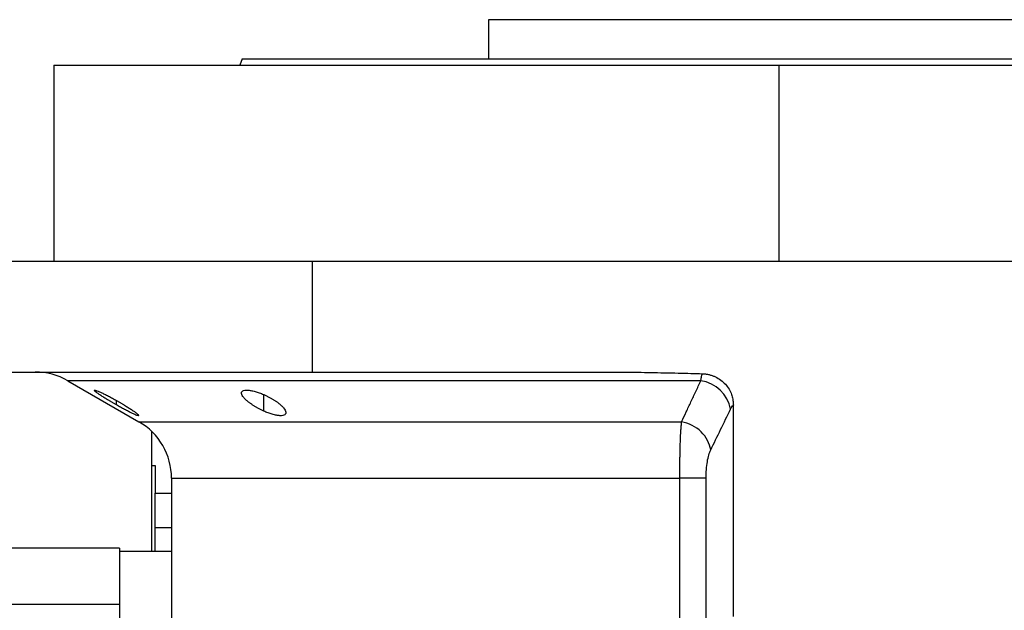
# Model space of a CAD drawing. Units: millimetres. Extents: x 234 to 2467, y 261 to 1629.
# Drawn here: x 321 to 471, y 962 to 1053 of the extents above; entities that cross this region are included whole.
import ezdxf

# ---------------------------------------------------------------- set-up
doc = ezdxf.new("R2010")
doc.units = ezdxf.units.MM

msp = doc.modelspace()

# ---------------------------------------------------------------- linework, layer by layer
at = {"color": 7, "linetype": 'Continuous', "lineweight": 25}
for p, q in [((392.54, 1046.53), (392.54, 1052.53)), ((392.54, 1052.53), (481.44, 1052.53)), ((354.81, 1046.53), (354.44, 1045.53)), ((325.99, 1045.53), (325.99, 1015.53)), ((325.99, 1045.53), (436.99, 1045.53)), ((436.99, 1015.53), (436.99, 1045.53)), ((436.99, 1045.53), (547.99, 1045.53)), ((304.99, 1015.53), (365.56, 1015.53)), ((365.56, 998.53), (365.56, 1015.53)), ((365.56, 1015.53), (477.99, 1015.53)), ((304.99, 998.53), (365.56, 998.53)), ((365.56, 998.53), (411.55, 998.53)), ((328.11, 997.19), (338.99, 990.91)), ((429.99, 961.08), (429.99, 993.43)), ((340.99, 984.21), (340.99, 989.39)), ((340.99, 984.21), (341.49, 984.21)), ((340.99, 971.03), (340.99, 984.21)), ((341.49, 984.21), (341.49, 979.97)), ((343.99, 982.25), (343.99, 912.53)), ((341.49, 979.97), (343.99, 979.97)), ((341.49, 974.65), (341.49, 979.97)), ((343.99, 974.65), (341.49, 974.65)), ((341.49, 971.03), (341.49, 974.65)), ((336.01, 971.53), (242.61, 971.53)), ((336.01, 971.53), (336.01, 962.89)), ((343.99, 971.03), (336.01, 971.03)), ((336.01, 962.89), (242.61, 962.89)), ((336.01, 962.89), (336.01, 850.53))]:
    msp.add_line(p, q, dxfattribs=at)
at = {"color": 8, "linetype": 'Continuous', "lineweight": 25}
for p, q in [((358.09, 992.55), (358.09, 995.07)), ((335.56, 993.48), (335.56, 994.17)), ((338.99, 990.91), (422.07, 990.91)), ((343.99, 982.25), (421.8, 982.25)), ((421.8, 960.03), (421.8, 982.25)), ((425.81, 960.82), (425.81, 982.25))]:
    msp.add_line(p, q, dxfattribs=at)
at = {"color": 8, "linetype": 'Continuous', "lineweight": 25, "flags": 128}
msp.add_lwpolyline([(425.01, 997.19), (418.84, 997.19), (412.72, 997.19), (406.69, 997.19), (400.75, 997.19), (394.93, 997.19), (389.25, 997.19), (383.73, 997.19), (378.38, 997.19), (373.22, 997.19), (368.28, 997.19), (363.55, 997.19), (359.07, 997.19), (354.85, 997.19), (350.89, 997.19), (347.22, 997.19), (343.84, 997.19), (340.76, 997.19), (338.01, 997.19), (335.57, 997.19), (333.47, 997.19), (331.71, 997.19), (330.29, 997.19), (329.23, 997.19), (328.52, 997.19), (328.16, 997.19), (328.11, 997.19)], dxfattribs=at)
at = {"color": 7, "linetype": 'Continuous', "lineweight": 25}
for centre, radius, start, end in [((323.11, 988.53), 10, 60, 90), ((424.26, 991.83), 5.41, 10.9131, 81.9775), ((333.99, 982.25), 10, 360, 60)]:
    msp.add_arc(centre, radius, start, end, dxfattribs=at)
for points in [[(354.81, 1046.53), (354.88, 1046.53), (355.04, 1046.53), (356.27, 1046.53), (358.22, 1046.53), (360.94, 1046.53), (364.4, 1046.53), (368.55, 1046.53), (373.36, 1046.53), (378.79, 1046.53), (384.77, 1046.53), (391.26, 1046.53), (398.19, 1046.53), (405.49, 1046.53), (413.1, 1046.53), (420.93, 1046.53), (428.93, 1046.53), (436.99, 1046.53), (445.06, 1046.53), (453.05, 1046.53), (460.89, 1046.53), (468.5, 1046.53), (475.8, 1046.53), (482.73, 1046.53), (489.22, 1046.53), (495.2, 1046.53), (500.63, 1046.53), (505.44, 1046.53), (509.59, 1046.53), (513.05, 1046.53), (515.77, 1046.53), (517.72, 1046.53), (518.95, 1046.53), (519.1, 1046.53), (519.18, 1046.53)], [(429.57, 992.86), (429.7, 993.13), (429.84, 993.33), (429.99, 993.43)], [(426.52, 986.58), (427.54, 988.66), (428.55, 990.75), (429.57, 992.86)]]:
    msp.add_open_spline(points, degree=3, dxfattribs=at)
for points, knots in [([(411.55, 998.53), (412.18, 998.52), (413.46, 998.52), (415.39, 998.49), (417.37, 998.46), (419.43, 998.42), (421.48, 998.37), (423.43, 998.32), (424.66, 998.28), (425.24, 998.27)], [0, 0, 0, 0, 0.138298, 0.279633, 0.424008, 0.571428, 0.730989, 0.873847, 1, 1, 1, 1]), ([(425.01, 997.19), (425.02, 997.24), (425.03, 997.34), (425.06, 997.49), (425.08, 997.64), (425.11, 997.78), (425.14, 997.92), (425.17, 998.05), (425.2, 998.17), (425.23, 998.24), (425.24, 998.27)], [0, 0, 0, 0, 0.104767, 0.21531, 0.33163, 0.453732, 0.581617, 0.715288, 0.854748, 1, 1, 1, 1]), ([(425.24, 998.27), (425.32, 998.27), (425.48, 998.26), (425.71, 998.24), (425.94, 998.2), (426.17, 998.16), (426.4, 998.1), (426.62, 998.04), (426.85, 997.96), (427.28, 997.79), (427.91, 997.45), (428.63, 996.85), (429.23, 996.11), (429.58, 995.44), (429.77, 994.92), (429.87, 994.56), (429.94, 994.19), (429.99, 993.81), (429.99, 993.56), (429.99, 993.43)], [0, 0, 0, 0, 0.031763, 0.063242, 0.094505, 0.125621, 0.15666, 0.187692, 0.218787, 0.250015, 0.375244, 0.500014, 0.624973, 0.750014, 0.799911, 0.849557, 0.899254, 0.949303, 1, 1, 1, 1]), ([(422.07, 990.91), (422.31, 991.41), (422.78, 992.42), (423.51, 993.97), (424.25, 995.56), (424.76, 996.64), (425.01, 997.19)], [0, 0, 0, 0, 0.240445, 0.487258, 0.740442, 1, 1, 1, 1]), ([(335.56, 993.48), (335.5, 993.52), (335.38, 993.59), (335.2, 993.69), (335.02, 993.79), (334.85, 993.9), (334.68, 994), (334.51, 994.1), (334.2, 994.28), (333.77, 994.55), (333.25, 994.88), (332.81, 995.17), (332.46, 995.42), (332.23, 995.61), (332.14, 995.73), (332.19, 995.77), (332.4, 995.72), (332.74, 995.6), (333.19, 995.4), (333.72, 995.14), (334.21, 994.89), (334.62, 994.68), (334.93, 994.51), (335.24, 994.34), (335.45, 994.22), (335.56, 994.17)], [0, 0, 0, 0, 0.018121, 0.036097, 0.053962, 0.071752, 0.089504, 0.107255, 0.125044, 0.188097, 0.250121, 0.313323, 0.375101, 0.438251, 0.500077, 0.562524, 0.625015, 0.686819, 0.749933, 0.811415, 0.874988, 0.906155, 0.937227, 0.968434, 1, 1, 1, 1]), ([(358.09, 992.55), (358.02, 992.58), (357.89, 992.64), (357.69, 992.74), (357.49, 992.84), (357.3, 992.94), (357.12, 993.04), (356.93, 993.15), (356.76, 993.25), (356.58, 993.36), (356.42, 993.47), (356.25, 993.58), (356.09, 993.69), (355.94, 993.8), (355.68, 994), (355.35, 994.27), (355.02, 994.62), (354.79, 994.94), (354.68, 995.23), (354.69, 995.47), (354.86, 995.64), (355.16, 995.75), (355.59, 995.77), (356.14, 995.7), (356.66, 995.58), (357.09, 995.45), (357.42, 995.34), (357.76, 995.22), (357.98, 995.12), (358.09, 995.07)], [0, 0, 0, 0, 0.0195338, 0.0388427, 0.0579723, 0.0769699, 0.0958842, 0.1147651, 0.133663, 0.1526286, 0.1717128, 0.1909658, 0.2104372, 0.2301751, 0.2502267, 0.3128236, 0.3751465, 0.438291, 0.5001333, 0.563376, 0.6250864, 0.6878119, 0.7499984, 0.811803, 0.8750099, 0.9060806, 0.9370502, 0.9682488, 1, 1, 1, 1]), ([(358.09, 995.07), (358.16, 995.04), (358.3, 994.98), (358.5, 994.89), (358.7, 994.79), (358.9, 994.69), (359.08, 994.59), (359.27, 994.49), (359.45, 994.38), (359.62, 994.28), (359.79, 994.17), (359.95, 994.06), (360.11, 993.95), (360.26, 993.84), (360.52, 993.64), (360.84, 993.37), (361.17, 993.01), (361.39, 992.69), (361.5, 992.39), (361.49, 992.14), (361.33, 991.95), (361.03, 991.84), (360.59, 991.82), (360.04, 991.89), (359.52, 992.02), (359.09, 992.15), (358.76, 992.27), (358.42, 992.4), (358.2, 992.5), (358.09, 992.55)], [0, 0, 0, 0, 0.019872, 0.039455, 0.058798, 0.07795, 0.096963, 0.115889, 0.134779, 0.153686, 0.17266, 0.191754, 0.211014, 0.23049, 0.250225, 0.313081, 0.37514, 0.438487, 0.500128, 0.563503, 0.625084, 0.687855, 0.749997, 0.811725, 0.875005, 0.906033, 0.936974, 0.968181, 1, 1, 1, 1]), ([(335.56, 994.17), (335.62, 994.13), (335.74, 994.06), (335.92, 993.96), (336.1, 993.85), (336.27, 993.75), (336.45, 993.65), (336.62, 993.55), (336.92, 993.36), (337.36, 993.09), (337.87, 992.76), (338.31, 992.45), (338.66, 992.19), (338.89, 991.98), (338.98, 991.86), (338.93, 991.81), (338.72, 991.87), (338.37, 992), (337.92, 992.21), (337.39, 992.48), (336.9, 992.74), (336.5, 992.96), (336.19, 993.13), (335.88, 993.3), (335.66, 993.42), (335.56, 993.48)], [0, 0, 0, 0, 0.018316, 0.036421, 0.05435, 0.072139, 0.089825, 0.107446, 0.125037, 0.188297, 0.250116, 0.313498, 0.375097, 0.438353, 0.500077, 0.562519, 0.625015, 0.686709, 0.749934, 0.811264, 0.874987, 0.90593, 0.93693, 0.968212, 1, 1, 1, 1]), ([(421.8, 982.25), (421.8, 982.35), (421.8, 982.57), (421.8, 982.89), (421.8, 983.21), (421.8, 983.53), (421.81, 983.85), (421.81, 984.17), (421.81, 984.49), (421.82, 984.81), (421.82, 985.13), (421.82, 985.44), (421.83, 985.76), (421.84, 986.07), (421.84, 986.37), (421.85, 986.68), (421.86, 986.97), (421.87, 987.54), (421.9, 988.36), (421.94, 989.14), (421.97, 989.67), (421.99, 989.99), (422.02, 990.31), (422.04, 990.62), (422.06, 990.81), (422.07, 990.91)], [0, 0, 0, 0, 0.030395, 0.060898, 0.09151, 0.122234, 0.15307, 0.184019, 0.215085, 0.246266, 0.277567, 0.308986, 0.340527, 0.37219, 0.403977, 0.43589, 0.467929, 0.500097, 0.622101, 0.750087, 0.795996, 0.843939, 0.893918, 0.945937, 1, 1, 1, 1]), ([(426.52, 986.58), (426.38, 987.59), (425.86, 988.58), (424.24, 990.16), (423.19, 990.7), (422.07, 990.91)], [0, 0, 0, 0, 0.5, 0.5, 1, 1, 1, 1]), ([(425.81, 982.25), (425.81, 982.7), (425.83, 983.14), (425.9, 984), (425.95, 984.41), (426.07, 985.17), (426.15, 985.51), (426.32, 986.11), (426.42, 986.36), (426.52, 986.58)], [0, 0, 0, 0, 0.25, 0.25, 0.5, 0.5, 0.75, 0.75, 1, 1, 1, 1]), ([(425.81, 982.25), (425.69, 982.25), (425.5, 982.25), (425, 982.25), (424.69, 982.25), (423.99, 982.25), (423.59, 982.25), (422.73, 982.25), (422.27, 982.25), (421.8, 982.25)], [0, 0, 0, 0, 0.25, 0.25, 0.5, 0.5, 0.75, 0.75, 1, 1, 1, 1])]:
    msp.add_open_spline(points, degree=3, knots=knots, dxfattribs=at)

doc.saveas('drawing.dxf')
